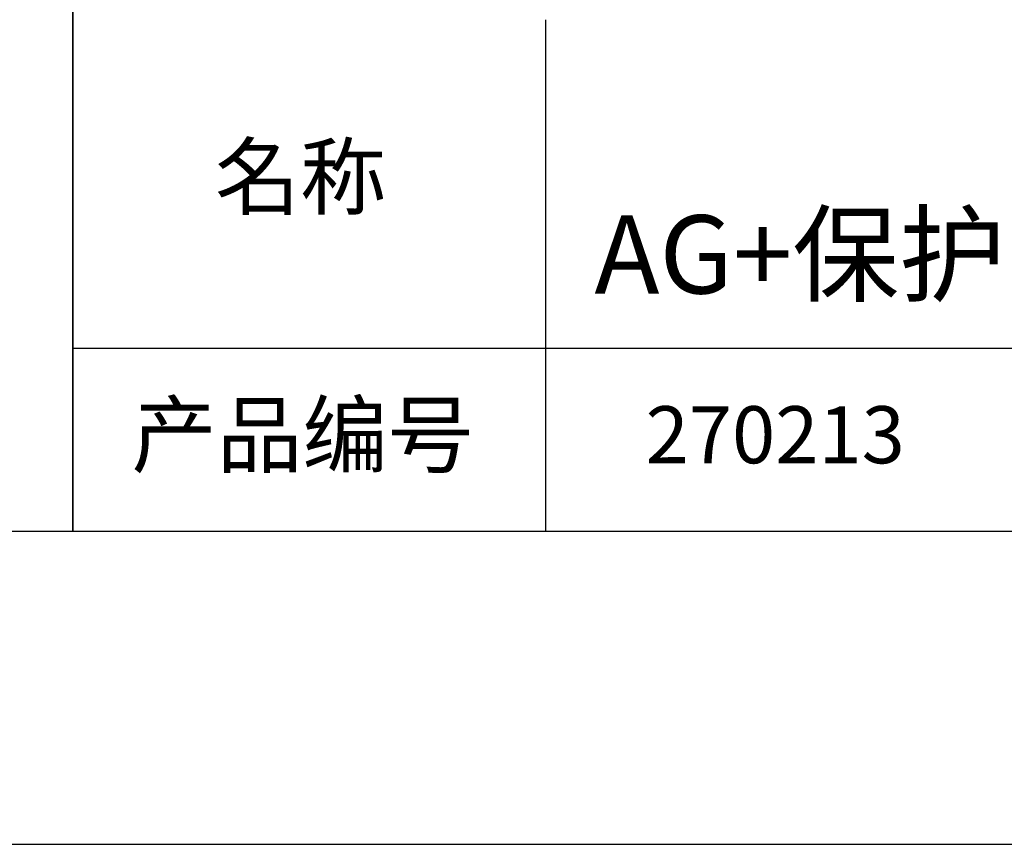
# Model space of a CAD drawing. Units: millimetres. Extents: x 0 to 297, y -2 to 208.
# Drawn here: x 210 to 241, y -2 to 25 of the extents above; entities that cross this region are included whole.
import ezdxf

# ---------------------------------------------------------------- set-up
doc = ezdxf.new("R2010")
doc.units = ezdxf.units.MM
for name, color, linetype in [('1轮廓实线层', 7, 'Continuous'), ('6文字层', 3, 'Continuous'), ('细实线层', 7, 'Continuous')]:
    doc.layers.add(name, color=color, linetype=linetype)
doc.layers.add('粗实线层', color=7, linetype='Continuous', lineweight=25)

# ---------------------------------------------------------------- blocks, each defined once
blk = doc.blocks.new('*X6')
at = {"layer": '粗实线层'}
blk.add_line((-138.5, -95), (138.5, -95), dxfattribs=at)
at = {"layer": '细实线层'}
blk.add_line((-148.5, -105), (148.5, -105), dxfattribs=at)

msp = doc.modelspace()

# ---------------------------------------------------------------- linework, layer by layer
at = {"layer": '1轮廓实线层'}
msp.add_line((146.597, 8.194), (286.597, 8.194), dxfattribs=at)
at = {"layer": '粗实线层'}
for p, q in [((211.597, 43.194), (211.597, 8.194)), ((211.597, 8.194), (211.597, 43.194)), ((226.7, 24.527), (226.7, 8.194)), ((211.597, 14.035), (286.597, 14.035))]:
    msp.add_line(p, q, dxfattribs=at)

# ---------------------------------------------------------------- block references
msp.add_blockref('*X6', (148.097, 103.194), dxfattribs=at)

# ---------------------------------------------------------------- texts
at = {"layer": '6文字层', "attachment_point": 5}
for s, insert, char_height, width in [('{\\fMicrosoft YaHei|b0|i0|c134|p34;K9平凹球面反射镜 AG+保护12.50X12.50\\fMicrosoft YaHei|b0|i0|c0|p34;mm\\fMicrosoft YaHei|b0|i0|c134|p34; F=50.00mm}', (257.176, 19.117), 2.5, 58.87635), ('{\\fSimSun|b0|i0|c134|p2;\\H0.91429x;名称} ', (218.87, 19.509), 2.1875, 17.84856), ('{\\fSimSun|b0|i0|c134|p2;\\H0.91429x;产品编号} ', (218.934, 11.273), 2.1875, 17.84856), ('{\\fMicrosoft YaHei|b1|i0|c134|p34;\\H0.83333x;\\C3;270213}', (234.037, 11.273), 2.1875, 17.84856)]:
    msp.add_mtext(s, dxfattribs=dict(at, insert=insert, char_height=char_height, width=width))

doc.saveas('drawing.dxf')
